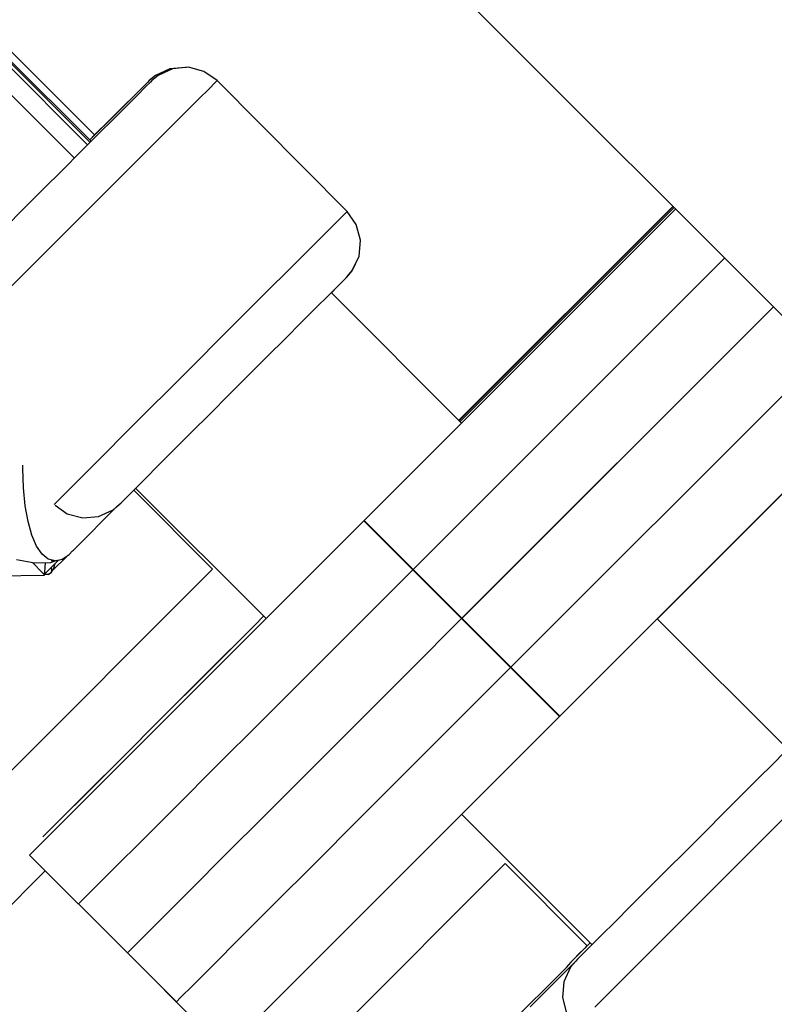
# Model space of a CAD drawing. Units: millimetres. Extents: x -42887 to 20171, y -23038 to 25901.
# Drawn here: x -17067 to -17035, y 1141 to 1184 of the extents above; entities that cross this region are included whole.
import ezdxf

# ---------------------------------------------------------------- set-up
doc = ezdxf.new("R2010")
doc.units = ezdxf.units.MM
doc.layers.add('PV-82115', color=7, linetype='Continuous')
doc.layers.add('STREFA', color=1, linetype='Continuous')
doc.styles.get("Standard").update_dxf_attribs({"font": 'arial.ttf'})
doc.dimstyles.new('Kopia Kopia ISO-25 moduły', dxfattribs={"dimtxt": 300, "dimasz": 210, "dimexe": 1.25, "dimexo": 0.625, "dimgap": 80, "dimtad": 1, "dimdec": 1, "dimlfac": 0.001, "dimtxsty": 'Standard', "dimblk": 'OBLIQUE', "dimcen": 2.5, "dimse1": 1, "dimse2": 1, "dimadec": 0, "dimazin": 0, "dimtfac": 1, "dimtdec": 1, "dimtmove": 0, "dimatfit": 3, "dimfxl": 1, "dimtfillclr": 256, "dimarcsym": 0})

# ---------------------------------------------------------------- blocks, each defined once
blk = doc.blocks.new('_OBLIQUE')
at = {"color": 0, "linetype": 'ByBlock', "lineweight": -2}
for p, q in [((-0.5, -0.5), (0.5, 0.5)), ((0, 0), (0, 0))]:
    blk.add_line(p, q, dxfattribs=at)
blk = doc.blocks.new('*D18')
at = {"layer": 'STREFA', "color": 0, "lineweight": -2}
blk.add_line((-42228.779, 21066.037), (-42228.779, -22933.253), dxfattribs=at)
at = {"layer": 'STREFA', "color": 0, "lineweight": -2, "xscale": 210, "yscale": 210, "zscale": 210}
for p, rotation in [((-42228.779, 21066.037), 90), ((-42228.779, -22933.253), 270)]:
    blk.add_blockref('_OBLIQUE', p, dxfattribs=dict(at, rotation=rotation))
at = {"layer": 'STREFA', "color": 0, "insert": (-42558.779, -933.608), "char_height": 500, "attachment_point": 5, "rotation": 90}
blk.add_mtext('44m', dxfattribs=at)
blk = doc.blocks.new('*D19')
at = {"layer": 'STREFA', "color": 0, "lineweight": -2}
blk.add_line((-40878.036, 18296.939), (-40878.036, -21014.105), dxfattribs=at)
at = {"layer": 'STREFA', "color": 0, "lineweight": -2, "xscale": 210, "yscale": 210, "zscale": 210}
for p, rotation in [((-40878.036, 18296.939), 89.99999999999999), ((-40878.036, -21014.105), 270)]:
    blk.add_blockref('_OBLIQUE', p, dxfattribs=dict(at, rotation=rotation))
at = {"layer": 'STREFA', "color": 0, "insert": (-41258.514, -1358.583), "char_height": 500, "attachment_point": 5, "rotation": 90}
blk.add_mtext('39,3m', dxfattribs=at)

msp = doc.modelspace()

# ---------------------------------------------------------------- linework, layer by layer
at = {"layer": 'PV-82115'}
for p, q in [((-17100.765, 1237.571), (-16986.913, 1123.718)), ((-17064.093, 1178.917), (-17067.69, 1182.514)), ((-17064.093, 1178.917), (-17067.69, 1182.514)), ((-17064.395, 1178.486), (-17068.063, 1182.154)), ((-17064.395, 1178.486), (-17068.063, 1182.154)), ((-17067.96, 1182.256), (-17064.292, 1178.588)), ((-17067.96, 1182.256), (-17064.292, 1178.588)), ((-17064.24, 1178.64), (-17067.908, 1182.309)), ((-17064.24, 1178.64), (-17067.908, 1182.309)), ((-17060.823, 1181.787), (-17061.453, 1181.495)), ((-17060.711, 1181.79), (-17061.341, 1181.497)), ((-17060.711, 1181.79), (-17061.341, 1181.497)), ((-17060.131, 1181.846), (-17060.823, 1181.787)), ((-17060.019, 1181.851), (-17060.711, 1181.79)), ((-17060.019, 1181.851), (-17060.711, 1181.79)), ((-17060.117, 1181.842), (-17060.131, 1181.846)), ((-17059.348, 1181.671), (-17060.019, 1181.851)), ((-17059.348, 1181.671), (-17060.019, 1181.851)), ((-17058.779, 1181.272), (-17059.348, 1181.671)), ((-17058.779, 1181.272), (-17059.348, 1181.671)), ((-17068.639, 1181.577), (-17064.971, 1177.909)), ((-17068.639, 1181.577), (-17064.971, 1177.909)), ((-17061.798, 1181.196), (-17062.015, 1180.981)), ((-17061.787, 1181.206), (-17061.993, 1181)), ((-17061.674, 1181.206), (-17061.88, 1181)), ((-17061.674, 1181.206), (-17061.88, 1181)), ((-17061.721, 1181.272), (-17061.798, 1181.196)), ((-17061.721, 1181.272), (-17061.787, 1181.206)), ((-17061.453, 1181.495), (-17061.721, 1181.272)), ((-17061.608, 1181.272), (-17061.674, 1181.206)), ((-17061.608, 1181.272), (-17061.674, 1181.206)), ((-17061.341, 1181.497), (-17061.608, 1181.272)), ((-17061.341, 1181.497), (-17061.608, 1181.272)), ((-17058.864, 1181.187), (-17059.13, 1180.922)), ((-17058.864, 1181.187), (-17059.13, 1180.922)), ((-17058.779, 1181.272), (-17058.864, 1181.187)), ((-17058.779, 1181.272), (-17058.864, 1181.187)), ((-17053.142, 1175.596), (-17058.779, 1181.272)), ((-17053.142, 1175.596), (-17058.779, 1181.272)), ((-17062.015, 1180.981), (-17062.367, 1180.632)), ((-17061.993, 1181), (-17062.335, 1180.659)), ((-17061.88, 1181), (-17062.222, 1180.659)), ((-17061.88, 1181), (-17062.222, 1180.659)), ((-17059.13, 1180.922), (-17059.569, 1180.483)), ((-17059.13, 1180.922), (-17059.569, 1180.483)), ((-17062.367, 1180.632), (-17062.843, 1180.159)), ((-17062.335, 1180.659), (-17062.802, 1180.194)), ((-17062.222, 1180.659), (-17062.687, 1180.193)), ((-17062.222, 1180.659), (-17062.687, 1180.193)), ((-17059.569, 1180.483), (-17060.168, 1179.884)), ((-17059.569, 1180.483), (-17060.168, 1179.884)), ((-17062.843, 1180.159), (-17063.43, 1179.576)), ((-17062.802, 1180.194), (-17063.38, 1179.618)), ((-17062.687, 1180.193), (-17063.265, 1179.616)), ((-17062.687, 1180.193), (-17063.265, 1179.616)), ((-17063.43, 1179.576), (-17064.11, 1178.9)), ((-17063.38, 1179.618), (-17064.054, 1178.948)), ((-17063.265, 1179.616), (-17063.937, 1178.944)), ((-17063.265, 1179.616), (-17063.937, 1178.944)), ((-17060.168, 1179.884), (-17060.91, 1179.142)), ((-17060.168, 1179.884), (-17060.91, 1179.142)), ((-17060.91, 1179.142), (-17061.774, 1178.278)), ((-17060.91, 1179.142), (-17061.774, 1178.278)), ((-17063.937, 1178.944), (-17064.684, 1178.196)), ((-17063.937, 1178.944), (-17064.684, 1178.196)), ((-17064.11, 1178.9), (-17064.305, 1178.706)), ((-17064.054, 1178.948), (-17064.301, 1178.702)), ((-17064.684, 1178.196), (-17065.485, 1177.395)), ((-17064.684, 1178.196), (-17065.485, 1177.395)), ((-17061.774, 1178.278), (-17062.734, 1177.317)), ((-17061.774, 1178.278), (-17062.734, 1177.317)), ((-17065.485, 1177.395), (-17066.317, 1176.563)), ((-17065.485, 1177.395), (-17066.317, 1176.563)), ((-17062.734, 1177.317), (-17063.765, 1176.287)), ((-17062.734, 1177.317), (-17063.765, 1176.287)), ((-17066.317, 1176.563), (-17067.156, 1175.724)), ((-17066.317, 1176.563), (-17067.156, 1175.724)), ((-17063.765, 1176.287), (-17064.834, 1175.217)), ((-17063.765, 1176.287), (-17064.834, 1175.217)), ((-17067.156, 1175.724), (-17067.978, 1174.902)), ((-17067.156, 1175.724), (-17067.978, 1174.902)), ((-17038.895, 1175.701), (-17052.415, 1162.181)), ((-17038.895, 1175.701), (-17052.415, 1162.181)), ((-17038.895, 1175.701), (-17052.415, 1162.181)), ((-17038.895, 1175.701), (-17052.415, 1162.181)), ((-17038.895, 1175.701), (-17052.404, 1162.192)), ((-17038.895, 1175.701), (-17052.404, 1162.192)), ((-17039.014, 1175.819), (-17048.291, 1166.54)), ((-17039.014, 1175.819), (-17048.291, 1166.54)), ((-17039.014, 1175.819), (-17048.291, 1166.54)), ((-17039, 1175.806), (-17048.277, 1166.526)), ((-17039, 1175.806), (-17048.277, 1166.526)), ((-17039, 1175.806), (-17048.277, 1166.526)), ((-17038.96, 1175.766), (-17048.237, 1166.486)), ((-17038.96, 1175.766), (-17048.237, 1166.486)), ((-17038.96, 1175.766), (-17048.237, 1166.486)), ((-17064.834, 1175.217), (-17065.913, 1174.139)), ((-17064.834, 1175.217), (-17065.913, 1174.139)), ((-17053.318, 1175.42), (-17053.671, 1175.067)), ((-17053.318, 1175.42), (-17053.671, 1175.067)), ((-17053.142, 1175.596), (-17053.318, 1175.42)), ((-17053.142, 1175.596), (-17053.318, 1175.42)), ((-17052.743, 1175.027), (-17053.142, 1175.596)), ((-17052.743, 1175.027), (-17053.142, 1175.596)), ((-17053.671, 1175.067), (-17054.192, 1174.546)), ((-17053.671, 1175.067), (-17054.192, 1174.546)), ((-17052.563, 1174.357), (-17052.743, 1175.027)), ((-17052.563, 1174.357), (-17052.743, 1175.027)), ((-17054.192, 1174.546), (-17054.865, 1173.873)), ((-17054.192, 1174.546), (-17054.865, 1173.873)), ((-17052.623, 1173.653), (-17052.564, 1174.344)), ((-17052.623, 1173.653), (-17052.564, 1174.344)), ((-17052.622, 1173.666), (-17052.563, 1174.357)), ((-17052.622, 1173.666), (-17052.563, 1174.357)), ((-17052.564, 1174.344), (-17052.564, 1174.345)), ((-17052.564, 1174.344), (-17052.564, 1174.345)), ((-17065.913, 1174.139), (-17066.97, 1173.082)), ((-17065.913, 1174.139), (-17066.97, 1173.082)), ((-17054.865, 1173.873), (-17055.671, 1173.067)), ((-17054.865, 1173.873), (-17055.671, 1173.067)), ((-17052.916, 1173.025), (-17052.623, 1173.653)), ((-17052.916, 1173.025), (-17052.623, 1173.653)), ((-17052.914, 1173.038), (-17052.622, 1173.666)), ((-17052.914, 1173.038), (-17052.622, 1173.666)), ((-17036.774, 1173.579), (-17050.294, 1160.059)), ((-17036.774, 1173.579), (-17050.294, 1160.059)), ((-17036.774, 1173.579), (-17050.294, 1160.059)), ((-17036.774, 1173.579), (-17050.294, 1160.059)), ((-17036.774, 1173.579), (-17050.282, 1160.071)), ((-17036.774, 1173.579), (-17050.282, 1160.071)), ((-17066.97, 1173.082), (-17067.974, 1172.078)), ((-17066.97, 1173.082), (-17067.974, 1172.078)), ((-17055.671, 1173.067), (-17056.587, 1172.151)), ((-17055.671, 1173.067), (-17056.587, 1172.151)), ((-17053.549, 1172.36), (-17053.275, 1172.635)), ((-17053.549, 1172.36), (-17053.275, 1172.635)), ((-17053.301, 1172.597), (-17053.149, 1172.749)), ((-17053.301, 1172.597), (-17053.149, 1172.749)), ((-17053.275, 1172.635), (-17053.138, 1172.772)), ((-17053.275, 1172.635), (-17053.138, 1172.772)), ((-17053.149, 1172.749), (-17053.139, 1172.759)), ((-17053.149, 1172.749), (-17053.139, 1172.759)), ((-17053.139, 1172.759), (-17052.916, 1173.025)), ((-17053.139, 1172.759), (-17052.916, 1173.025)), ((-17053.138, 1172.772), (-17052.914, 1173.038)), ((-17053.138, 1172.772), (-17052.914, 1173.038)), ((-17053.954, 1171.955), (-17053.549, 1172.36)), ((-17053.954, 1171.955), (-17053.549, 1172.36)), ((-17053.824, 1172.073), (-17053.59, 1172.308)), ((-17053.824, 1172.073), (-17053.59, 1172.308)), ((-17053.59, 1172.308), (-17053.301, 1172.597)), ((-17053.59, 1172.308), (-17053.301, 1172.597)), ((-17056.587, 1172.151), (-17057.586, 1171.152)), ((-17056.587, 1172.151), (-17057.586, 1171.152)), ((-17054.478, 1171.432), (-17053.954, 1171.955)), ((-17054.478, 1171.432), (-17053.954, 1171.955)), ((-17048.173, 1166.422), (-17053.83, 1172.079)), ((-17048.173, 1166.422), (-17053.83, 1172.079)), ((-17055.105, 1170.805), (-17054.478, 1171.432)), ((-17055.105, 1170.805), (-17054.478, 1171.432)), ((-17048.173, 1157.938), (-17034.653, 1171.458)), ((-17034.653, 1171.458), (-17048.173, 1157.938)), ((-17048.173, 1157.938), (-17034.653, 1171.458)), ((-17034.653, 1171.458), (-17048.173, 1157.938)), ((-17034.653, 1171.458), (-17048.173, 1157.938)), ((-17048.173, 1157.938), (-17034.653, 1171.458)), ((-17034.653, 1171.458), (-17048.173, 1157.938)), ((-17048.173, 1157.938), (-17034.653, 1171.458)), ((-17048.161, 1157.949), (-17034.653, 1171.458)), ((-17034.653, 1171.458), (-17048.161, 1157.949)), ((-17034.653, 1171.458), (-17048.161, 1157.949)), ((-17048.161, 1157.949), (-17034.653, 1171.458)), ((-17057.586, 1171.152), (-17058.64, 1170.098)), ((-17057.586, 1171.152), (-17058.64, 1170.098)), ((-17055.817, 1170.093), (-17055.105, 1170.805)), ((-17055.817, 1170.093), (-17055.105, 1170.805)), ((-17058.64, 1170.098), (-17059.718, 1169.02)), ((-17058.64, 1170.098), (-17059.718, 1169.02)), ((-17056.594, 1169.316), (-17055.817, 1170.093)), ((-17056.594, 1169.316), (-17055.817, 1170.093)), ((-17057.414, 1168.496), (-17056.594, 1169.316)), ((-17057.414, 1168.496), (-17056.594, 1169.316)), ((-17046.051, 1155.817), (-17032.531, 1169.337)), ((-17046.051, 1155.817), (-17032.531, 1169.337)), ((-17046.051, 1155.817), (-17032.531, 1169.337)), ((-17046.051, 1155.817), (-17032.531, 1169.337)), ((-17046.04, 1155.828), (-17032.531, 1169.337)), ((-17046.04, 1155.828), (-17032.531, 1169.337)), ((-17059.718, 1169.02), (-17060.789, 1167.949)), ((-17059.718, 1169.02), (-17060.789, 1167.949)), ((-17058.252, 1167.658), (-17057.414, 1168.496)), ((-17058.252, 1167.658), (-17057.414, 1168.496)), ((-17060.789, 1167.949), (-17061.823, 1166.915)), ((-17060.789, 1167.949), (-17061.823, 1166.915)), ((-17059.085, 1166.824), (-17058.252, 1167.658)), ((-17059.085, 1166.824), (-17058.252, 1167.658)), ((-17043.93, 1153.695), (-17030.41, 1167.215)), ((-17043.93, 1153.695), (-17030.41, 1167.215)), ((-17043.93, 1153.695), (-17030.41, 1167.215)), ((-17043.93, 1153.695), (-17030.41, 1167.215)), ((-17043.918, 1153.707), (-17030.41, 1167.215)), ((-17043.918, 1153.707), (-17030.41, 1167.215)), ((-17039.682, 1157.931), (-17030.404, 1167.209)), ((-17039.682, 1157.931), (-17030.404, 1167.209)), ((-17061.823, 1166.915), (-17062.79, 1165.948)), ((-17061.823, 1166.915), (-17062.79, 1165.948)), ((-17059.89, 1166.02), (-17059.085, 1166.824)), ((-17059.89, 1166.02), (-17059.085, 1166.824)), ((-17062.79, 1165.948), (-17063.662, 1165.076)), ((-17062.79, 1165.948), (-17063.662, 1165.076)), ((-17060.642, 1165.268), (-17059.89, 1166.02)), ((-17060.642, 1165.268), (-17059.89, 1166.02)), ((-17063.662, 1165.076), (-17064.413, 1164.325)), ((-17063.662, 1165.076), (-17064.413, 1164.325)), ((-17061.32, 1164.59), (-17060.642, 1165.268)), ((-17061.32, 1164.59), (-17060.642, 1165.268)), ((-17067.206, 1164.457), (-17067.203, 1164.59)), ((-17067.206, 1164.457), (-17067.203, 1164.59)), ((-17061.904, 1164.005), (-17061.32, 1164.59)), ((-17061.904, 1164.005), (-17061.32, 1164.59)), ((-17067.178, 1163.614), (-17067.206, 1164.457)), ((-17067.178, 1163.614), (-17067.206, 1164.457)), ((-17064.413, 1164.325), (-17065.023, 1163.715)), ((-17064.413, 1164.325), (-17065.023, 1163.715)), ((-17065.023, 1163.715), (-17065.474, 1163.264)), ((-17065.023, 1163.715), (-17065.474, 1163.264)), ((-17062.378, 1163.531), (-17061.904, 1164.005)), ((-17062.378, 1163.531), (-17061.904, 1164.005)), ((-17067.102, 1162.837), (-17067.178, 1163.614)), ((-17067.102, 1162.837), (-17067.178, 1163.614)), ((-17065.474, 1163.264), (-17065.752, 1162.986)), ((-17065.474, 1163.264), (-17065.752, 1162.986)), ((-17062.825, 1163.072), (-17062.61, 1163.288)), ((-17062.825, 1163.072), (-17062.61, 1163.288)), ((-17062.729, 1163.181), (-17062.378, 1163.531)), ((-17062.729, 1163.181), (-17062.378, 1163.531)), ((-17062.61, 1163.288), (-17062.389, 1163.508)), ((-17062.61, 1163.288), (-17062.389, 1163.508)), ((-17062.395, 1163.514), (-17058.978, 1160.078)), ((-17062.314, 1163.596), (-17056.657, 1157.939)), ((-17062.314, 1163.596), (-17056.657, 1157.939)), ((-17066.98, 1162.145), (-17067.102, 1162.837)), ((-17066.98, 1162.145), (-17067.102, 1162.837)), ((-17065.752, 1162.986), (-17065.846, 1162.892)), ((-17065.752, 1162.986), (-17065.846, 1162.892)), ((-17065.803, 1162.855), (-17065.281, 1162.49)), ((-17065.803, 1162.855), (-17065.281, 1162.49)), ((-17065.008, 1160.911), (-17063.081, 1162.838)), ((-17065.008, 1160.911), (-17063.081, 1162.838)), ((-17063.289, 1162.664), (-17063.022, 1162.888)), ((-17063.289, 1162.664), (-17063.022, 1162.888)), ((-17063.159, 1162.76), (-17063.025, 1162.873)), ((-17063.159, 1162.76), (-17063.025, 1162.873)), ((-17063.025, 1162.873), (-17062.964, 1162.934)), ((-17063.025, 1162.873), (-17062.964, 1162.934)), ((-17063.022, 1162.888), (-17062.945, 1162.964)), ((-17063.022, 1162.888), (-17062.945, 1162.964)), ((-17062.964, 1162.934), (-17062.825, 1163.072)), ((-17062.964, 1162.934), (-17062.825, 1163.072)), ((-17062.945, 1162.964), (-17062.729, 1163.181)), ((-17062.945, 1162.964), (-17062.729, 1163.181)), ((-17065.281, 1162.49), (-17064.61, 1162.31)), ((-17065.281, 1162.49), (-17064.61, 1162.31)), ((-17063.918, 1162.37), (-17063.289, 1162.664)), ((-17063.918, 1162.37), (-17063.289, 1162.664)), ((-17066.814, 1161.554), (-17066.98, 1162.145)), ((-17066.814, 1161.554), (-17066.98, 1162.145)), ((-17064.61, 1162.31), (-17063.918, 1162.37)), ((-17064.61, 1162.31), (-17063.918, 1162.37)), ((-17052.415, 1162.181), (-17054.683, 1159.913)), ((-17052.415, 1162.181), (-17054.683, 1159.913)), ((-17052.415, 1162.181), (-17054.683, 1159.913)), ((-17052.415, 1162.181), (-17054.683, 1159.913)), ((-17052.415, 1162.181), (-17048.173, 1157.938)), ((-17052.415, 1162.181), (-17048.173, 1157.938)), ((-17052.415, 1162.181), (-17048.173, 1157.938)), ((-17052.415, 1162.181), (-17048.173, 1157.938)), ((-17052.404, 1162.192), (-17048.161, 1157.949)), ((-17052.404, 1162.192), (-17048.161, 1157.949)), ((-17066.609, 1161.08), (-17066.814, 1161.554)), ((-17066.609, 1161.08), (-17066.814, 1161.554)), ((-17066.369, 1160.732), (-17066.609, 1161.08)), ((-17066.369, 1160.732), (-17066.609, 1161.08)), ((-17066.101, 1160.519), (-17066.369, 1160.732)), ((-17066.101, 1160.519), (-17066.369, 1160.732)), ((-17065.956, 1159.978), (-17065.246, 1160.688)), ((-17065.956, 1159.978), (-17065.246, 1160.688)), ((-17065.503, 1160.516), (-17065.189, 1160.726)), ((-17065.503, 1160.516), (-17065.189, 1160.726)), ((-17065.189, 1160.726), (-17065.049, 1160.88)), ((-17065.189, 1160.726), (-17065.049, 1160.88)), ((-17065.055, 1160.873), (-17065.008, 1160.911)), ((-17065.055, 1160.873), (-17065.008, 1160.911)), ((-17067.477, 1160.505), (-17066.692, 1160.354)), ((-17067.477, 1160.505), (-17066.692, 1160.354)), ((-17066.788, 1160.372), (-17066.7, 1160.283)), ((-17066.7, 1160.283), (-17066.423, 1159.995)), ((-17066.692, 1160.354), (-17066.003, 1160.373)), ((-17066.692, 1160.354), (-17066.003, 1160.373)), ((-17066.285, 1159.847), (-17065.643, 1160.484)), ((-17066.256, 1159.963), (-17066.227, 1160.358)), ((-17066.227, 1160.358), (-17066.227, 1160.367)), ((-17065.81, 1160.447), (-17066.101, 1160.519)), ((-17065.81, 1160.447), (-17066.101, 1160.519)), ((-17066.003, 1160.373), (-17065.716, 1160.468)), ((-17066.003, 1160.373), (-17065.716, 1160.468)), ((-17065.978, 1160.464), (-17065.81, 1160.447)), ((-17065.978, 1160.464), (-17065.81, 1160.447)), ((-17065.863, 1160.145), (-17065.806, 1160.323)), ((-17065.863, 1160.145), (-17065.806, 1160.323)), ((-17065.81, 1160.447), (-17065.503, 1160.516)), ((-17065.81, 1160.447), (-17065.503, 1160.516)), ((-17065.438, 1160.56), (-17065.435, 1160.561)), ((-17065.438, 1160.56), (-17065.435, 1160.561)), ((-17065.435, 1160.561), (-17065.429, 1160.566)), ((-17065.435, 1160.561), (-17065.429, 1160.566)), ((-17058.978, 1160.078), (-17082.607, 1136.432)), ((-17069.408, 1159.775), (-17066.269, 1159.826)), ((-17066.423, 1159.995), (-17066.285, 1159.847)), ((-17066.287, 1159.845), (-17066.285, 1159.847)), ((-17066.269, 1159.826), (-17066.265, 1159.866)), ((-17066.262, 1159.899), (-17066.256, 1159.963)), ((-17066.261, 1159.87), (-17066.079, 1159.855)), ((-17066.261, 1159.87), (-17066.079, 1159.855)), ((-17066.252, 1159.879), (-17066.107, 1159.864)), ((-17066.252, 1159.879), (-17066.107, 1159.864)), ((-17066.079, 1159.855), (-17066.029, 1159.905)), ((-17066.079, 1159.855), (-17066.029, 1159.905)), ((-17066.073, 1159.861), (-17066.072, 1159.861)), ((-17066.073, 1159.861), (-17066.072, 1159.861)), ((-17066.073, 1159.861), (-17066.072, 1159.861)), ((-17066.073, 1159.861), (-17066.072, 1159.861)), ((-17066.072, 1159.861), (-17065.971, 1159.932)), ((-17066.072, 1159.861), (-17065.971, 1159.932)), ((-17065.979, 1159.955), (-17065.956, 1159.978)), ((-17065.979, 1159.955), (-17065.956, 1159.978)), ((-17065.972, 1160.158), (-17065.956, 1159.978)), ((-17065.972, 1160.158), (-17065.956, 1159.978)), ((-17065.971, 1159.932), (-17065.939, 1159.995)), ((-17065.971, 1159.932), (-17065.939, 1159.995)), ((-17065.934, 1160.005), (-17065.863, 1160.145)), ((-17065.934, 1160.005), (-17065.863, 1160.145)), ((-17054.683, 1159.913), (-17056.895, 1157.701)), ((-17054.683, 1159.913), (-17056.895, 1157.701)), ((-17054.683, 1159.913), (-17056.895, 1157.701)), ((-17054.683, 1159.913), (-17056.895, 1157.701)), ((-17050.294, 1160.059), (-17052.561, 1157.792)), ((-17050.294, 1160.059), (-17052.561, 1157.792)), ((-17050.294, 1160.059), (-17052.561, 1157.792)), ((-17050.294, 1160.059), (-17052.561, 1157.792)), ((-17050.294, 1160.059), (-17046.051, 1155.817)), ((-17050.294, 1160.059), (-17046.051, 1155.817)), ((-17050.294, 1160.059), (-17046.051, 1155.817)), ((-17050.294, 1160.059), (-17046.051, 1155.817)), ((-17050.282, 1160.071), (-17046.04, 1155.828)), ((-17050.282, 1160.071), (-17046.04, 1155.828)), ((-17056.895, 1157.701), (-17058.996, 1155.6)), ((-17056.895, 1157.701), (-17058.996, 1155.6)), ((-17056.895, 1157.701), (-17058.996, 1155.6)), ((-17056.895, 1157.701), (-17058.996, 1155.6)), ((-17056.76, 1158.042), (-17057.141, 1157.661)), ((-17056.76, 1158.042), (-17057.141, 1157.661)), ((-17056.76, 1158.042), (-17057.13, 1157.673)), ((-17052.561, 1157.792), (-17054.773, 1155.58)), ((-17052.561, 1157.792), (-17054.773, 1155.58)), ((-17052.561, 1157.792), (-17054.773, 1155.58)), ((-17052.561, 1157.792), (-17054.773, 1155.58)), ((-17050.44, 1155.67), (-17048.173, 1157.938)), ((-17048.173, 1157.938), (-17050.44, 1155.67)), ((-17050.44, 1155.67), (-17048.173, 1157.938)), ((-17048.173, 1157.938), (-17050.44, 1155.67)), ((-17048.173, 1157.938), (-17050.44, 1155.67)), ((-17050.44, 1155.67), (-17048.173, 1157.938)), ((-17048.173, 1157.938), (-17050.44, 1155.67)), ((-17050.44, 1155.67), (-17048.173, 1157.938)), ((-17048.173, 1157.938), (-17043.93, 1153.695)), ((-17048.173, 1157.938), (-17043.93, 1153.695)), ((-17048.173, 1157.938), (-17043.93, 1153.695)), ((-17048.173, 1157.938), (-17043.93, 1153.695)), ((-17048.161, 1157.949), (-17043.918, 1153.707)), ((-17048.161, 1157.949), (-17043.918, 1153.707)), ((-17034.031, 1152.28), (-17039.688, 1157.937)), ((-17034.031, 1152.28), (-17039.688, 1157.937)), ((-17057.141, 1157.661), (-17059.244, 1155.559)), ((-17057.141, 1157.661), (-17059.244, 1155.559)), ((-17057.13, 1157.673), (-17059.232, 1155.571)), ((-17059.244, 1155.559), (-17061.184, 1153.62)), ((-17059.244, 1155.559), (-17061.184, 1153.62)), ((-17059.232, 1155.571), (-17061.172, 1153.631)), ((-17058.996, 1155.6), (-17060.936, 1153.66)), ((-17058.996, 1155.6), (-17060.936, 1153.66)), ((-17058.996, 1155.6), (-17060.936, 1153.66)), ((-17058.996, 1155.6), (-17060.936, 1153.66)), ((-17054.773, 1155.58), (-17056.875, 1153.478)), ((-17054.773, 1155.58), (-17056.875, 1153.478)), ((-17054.773, 1155.58), (-17056.875, 1153.478)), ((-17054.773, 1155.58), (-17056.875, 1153.478)), ((-17052.652, 1153.459), (-17050.44, 1155.67)), ((-17050.44, 1155.67), (-17052.652, 1153.459)), ((-17052.652, 1153.459), (-17050.44, 1155.67)), ((-17050.44, 1155.67), (-17052.652, 1153.459)), ((-17050.44, 1155.67), (-17052.652, 1153.459)), ((-17052.652, 1153.459), (-17050.44, 1155.67)), ((-17050.44, 1155.67), (-17052.652, 1153.459)), ((-17052.652, 1153.459), (-17050.44, 1155.67)), ((-17048.319, 1153.549), (-17046.051, 1155.817)), ((-17048.319, 1153.549), (-17046.051, 1155.817)), ((-17048.319, 1153.549), (-17046.051, 1155.817)), ((-17048.319, 1153.549), (-17046.051, 1155.817)), ((-17061.184, 1153.62), (-17062.915, 1151.89)), ((-17061.184, 1153.62), (-17062.915, 1151.89)), ((-17061.172, 1153.631), (-17062.903, 1151.901)), ((-17060.936, 1153.66), (-17062.665, 1151.931)), ((-17060.936, 1153.66), (-17062.665, 1151.931)), ((-17060.936, 1153.66), (-17062.665, 1151.931)), ((-17060.936, 1153.66), (-17062.665, 1151.931)), ((-17056.875, 1153.478), (-17058.814, 1151.539)), ((-17056.875, 1153.478), (-17058.814, 1151.539)), ((-17056.875, 1153.478), (-17058.814, 1151.539)), ((-17056.875, 1153.478), (-17058.814, 1151.539)), ((-17054.753, 1151.357), (-17052.652, 1153.459)), ((-17052.652, 1153.459), (-17054.753, 1151.357)), ((-17054.753, 1151.357), (-17052.652, 1153.459)), ((-17052.652, 1153.459), (-17054.753, 1151.357)), ((-17052.652, 1153.459), (-17054.753, 1151.357)), ((-17054.753, 1151.357), (-17052.652, 1153.459)), ((-17052.652, 1153.459), (-17054.753, 1151.357)), ((-17054.753, 1151.357), (-17052.652, 1153.459)), ((-17050.531, 1151.337), (-17048.319, 1153.549)), ((-17050.531, 1151.337), (-17048.319, 1153.549)), ((-17050.531, 1151.337), (-17048.319, 1153.549)), ((-17050.531, 1151.337), (-17048.319, 1153.549)), ((-17046.198, 1151.428), (-17043.93, 1153.695)), ((-17046.198, 1151.428), (-17043.93, 1153.695)), ((-17046.198, 1151.428), (-17043.93, 1153.695)), ((-17046.198, 1151.428), (-17043.93, 1153.695)), ((-17034.155, 1152.156), (-17034.679, 1151.633)), ((-17034.155, 1152.156), (-17034.679, 1151.633)), ((-17062.915, 1151.89), (-17064.393, 1150.413)), ((-17062.915, 1151.89), (-17064.393, 1150.413)), ((-17062.903, 1151.901), (-17064.382, 1150.424)), ((-17062.665, 1151.931), (-17064.142, 1150.453)), ((-17062.665, 1151.931), (-17064.142, 1150.453)), ((-17062.665, 1151.931), (-17064.142, 1150.453)), ((-17062.665, 1151.931), (-17064.142, 1150.453)), ((-17058.814, 1151.539), (-17060.544, 1149.809)), ((-17058.814, 1151.539), (-17060.544, 1149.809)), ((-17058.814, 1151.539), (-17060.544, 1149.809)), ((-17058.814, 1151.539), (-17060.544, 1149.809)), ((-17056.693, 1149.418), (-17054.753, 1151.357)), ((-17054.753, 1151.357), (-17056.693, 1149.418)), ((-17056.693, 1149.418), (-17054.753, 1151.357)), ((-17054.753, 1151.357), (-17056.693, 1149.418)), ((-17054.753, 1151.357), (-17056.693, 1149.418)), ((-17056.693, 1149.418), (-17054.753, 1151.357)), ((-17054.753, 1151.357), (-17056.693, 1149.418)), ((-17056.693, 1149.418), (-17054.753, 1151.357)), ((-17052.632, 1149.236), (-17050.531, 1151.337)), ((-17052.632, 1149.236), (-17050.531, 1151.337)), ((-17052.632, 1149.236), (-17050.531, 1151.337)), ((-17052.632, 1149.236), (-17050.531, 1151.337)), ((-17048.409, 1149.216), (-17046.198, 1151.428)), ((-17048.409, 1149.216), (-17046.198, 1151.428)), ((-17048.409, 1149.216), (-17046.198, 1151.428)), ((-17048.409, 1149.216), (-17046.198, 1151.428)), ((-17034.679, 1151.633), (-17035.306, 1151.006)), ((-17034.679, 1151.633), (-17035.306, 1151.006)), ((-17035.306, 1151.006), (-17036.018, 1150.294)), ((-17035.306, 1151.006), (-17036.018, 1150.294)), ((-17064.382, 1150.424), (-17065.572, 1149.235)), ((-17064.142, 1150.453), (-17065.331, 1149.265)), ((-17064.142, 1150.453), (-17065.331, 1149.265)), ((-17064.142, 1150.453), (-17065.331, 1149.265)), ((-17064.142, 1150.453), (-17065.331, 1149.265)), ((-17064.393, 1150.413), (-17065.584, 1149.224)), ((-17064.393, 1150.413), (-17065.584, 1149.224)), ((-17036.018, 1150.294), (-17036.795, 1149.517)), ((-17036.018, 1150.294), (-17036.795, 1149.517)), ((-17060.544, 1149.809), (-17062.021, 1148.332)), ((-17060.544, 1149.809), (-17062.021, 1148.332)), ((-17060.544, 1149.809), (-17062.021, 1148.332)), ((-17060.544, 1149.809), (-17062.021, 1148.332)), ((-17065.584, 1149.224), (-17066.334, 1148.475)), ((-17065.584, 1149.224), (-17066.334, 1148.475)), ((-17065.572, 1149.235), (-17066.323, 1148.486)), ((-17065.331, 1149.265), (-17066.201, 1148.394)), ((-17065.331, 1149.265), (-17066.201, 1148.394)), ((-17065.331, 1149.265), (-17066.201, 1148.394)), ((-17065.331, 1149.265), (-17066.201, 1148.394)), ((-17058.423, 1147.688), (-17056.693, 1149.418)), ((-17056.693, 1149.418), (-17058.423, 1147.688)), ((-17058.423, 1147.688), (-17056.693, 1149.418)), ((-17056.693, 1149.418), (-17058.423, 1147.688)), ((-17056.693, 1149.418), (-17058.423, 1147.688)), ((-17058.423, 1147.688), (-17056.693, 1149.418)), ((-17056.693, 1149.418), (-17058.423, 1147.688)), ((-17058.423, 1147.688), (-17056.693, 1149.418)), ((-17054.572, 1147.296), (-17052.632, 1149.236)), ((-17054.572, 1147.296), (-17052.632, 1149.236)), ((-17054.572, 1147.296), (-17052.632, 1149.236)), ((-17054.572, 1147.296), (-17052.632, 1149.236)), ((-17050.511, 1147.115), (-17048.409, 1149.216)), ((-17050.511, 1147.115), (-17048.409, 1149.216)), ((-17050.511, 1147.115), (-17048.409, 1149.216)), ((-17050.511, 1147.115), (-17048.409, 1149.216)), ((-17048.172, 1149.454), (-17042.515, 1143.797)), ((-17048.172, 1149.454), (-17042.515, 1143.797)), ((-17036.795, 1149.517), (-17037.615, 1148.697)), ((-17036.795, 1149.517), (-17037.615, 1148.697)), ((-17034.958, 1148.525), (-17033.959, 1149.524)), ((-17034.958, 1148.525), (-17033.959, 1149.524)), ((-17066.201, 1148.394), (-17066.732, 1147.863)), ((-17066.201, 1148.394), (-17066.732, 1147.863)), ((-17066.201, 1148.394), (-17066.732, 1147.863)), ((-17066.201, 1148.394), (-17066.732, 1147.863)), ((-17062.021, 1148.332), (-17063.21, 1147.144)), ((-17062.021, 1148.332), (-17063.21, 1147.144)), ((-17062.021, 1148.332), (-17063.21, 1147.144)), ((-17062.021, 1148.332), (-17063.21, 1147.144)), ((-17037.615, 1148.697), (-17038.453, 1147.859)), ((-17037.615, 1148.697), (-17038.453, 1147.859)), ((-17036.012, 1147.471), (-17034.958, 1148.525)), ((-17036.012, 1147.471), (-17034.958, 1148.525)), ((-17066.732, 1147.863), (-17066.911, 1147.685)), ((-17066.732, 1147.863), (-17066.911, 1147.685)), ((-17066.732, 1147.863), (-17066.911, 1147.685)), ((-17066.732, 1147.863), (-17066.911, 1147.685)), ((-17038.453, 1147.859), (-17039.286, 1147.025)), ((-17038.453, 1147.859), (-17039.286, 1147.025)), ((-17066.911, 1147.685), (-17062.668, 1143.442)), ((-17066.911, 1147.685), (-17062.668, 1143.442)), ((-17066.911, 1147.685), (-17062.668, 1143.442)), ((-17066.911, 1147.685), (-17062.668, 1143.442)), ((-17059.9, 1146.211), (-17058.423, 1147.688)), ((-17058.423, 1147.688), (-17059.9, 1146.211)), ((-17059.9, 1146.211), (-17058.423, 1147.688)), ((-17058.423, 1147.688), (-17059.9, 1146.211)), ((-17058.423, 1147.688), (-17059.9, 1146.211)), ((-17059.9, 1146.211), (-17058.423, 1147.688)), ((-17058.423, 1147.688), (-17059.9, 1146.211)), ((-17059.9, 1146.211), (-17058.423, 1147.688)), ((-17037.09, 1146.393), (-17036.012, 1147.471)), ((-17037.09, 1146.393), (-17036.012, 1147.471)), ((-17066.231, 1147.005), (-17080.586, 1132.649)), ((-17069.942, 1123.641), (-17046.286, 1147.315)), ((-17063.21, 1147.144), (-17064.08, 1146.273)), ((-17063.21, 1147.144), (-17064.08, 1146.273)), ((-17063.21, 1147.144), (-17064.08, 1146.273)), ((-17063.21, 1147.144), (-17064.08, 1146.273)), ((-17056.301, 1145.567), (-17054.572, 1147.296)), ((-17056.301, 1145.567), (-17054.572, 1147.296)), ((-17056.301, 1145.567), (-17054.572, 1147.296)), ((-17056.301, 1145.567), (-17054.572, 1147.296)), ((-17052.45, 1145.175), (-17050.511, 1147.115)), ((-17052.45, 1145.175), (-17050.511, 1147.115)), ((-17052.45, 1145.175), (-17050.511, 1147.115)), ((-17052.45, 1145.175), (-17050.511, 1147.115)), ((-17046.286, 1147.314), (-17042.735, 1143.742)), ((-17039.286, 1147.025), (-17040.091, 1146.221)), ((-17039.286, 1147.025), (-17040.091, 1146.221)), ((-17064.08, 1146.273), (-17064.611, 1145.742)), ((-17064.08, 1146.273), (-17064.611, 1145.742)), ((-17064.08, 1146.273), (-17064.611, 1145.742)), ((-17064.08, 1146.273), (-17064.611, 1145.742)), ((-17061.088, 1145.022), (-17059.9, 1146.211)), ((-17059.9, 1146.211), (-17061.088, 1145.022)), ((-17061.088, 1145.022), (-17059.9, 1146.211)), ((-17059.9, 1146.211), (-17061.088, 1145.022)), ((-17059.9, 1146.211), (-17061.088, 1145.022)), ((-17061.088, 1145.022), (-17059.9, 1146.211)), ((-17059.9, 1146.211), (-17061.088, 1145.022)), ((-17061.088, 1145.022), (-17059.9, 1146.211)), ((-17040.091, 1146.221), (-17040.843, 1145.469)), ((-17040.091, 1146.221), (-17040.843, 1145.469)), ((-17038.162, 1145.321), (-17037.09, 1146.393)), ((-17038.162, 1145.321), (-17037.09, 1146.393)), ((-17064.611, 1145.742), (-17064.79, 1145.564)), ((-17064.611, 1145.742), (-17064.79, 1145.564)), ((-17064.611, 1145.742), (-17064.79, 1145.564)), ((-17064.611, 1145.742), (-17064.79, 1145.564)), ((-17064.79, 1145.564), (-17060.547, 1141.321)), ((-17064.79, 1145.564), (-17060.547, 1141.321)), ((-17064.79, 1145.564), (-17060.547, 1141.321)), ((-17064.79, 1145.564), (-17060.547, 1141.321)), ((-17057.778, 1144.089), (-17056.301, 1145.567)), ((-17057.778, 1144.089), (-17056.301, 1145.567)), ((-17057.778, 1144.089), (-17056.301, 1145.567)), ((-17057.778, 1144.089), (-17056.301, 1145.567)), ((-17040.843, 1145.469), (-17041.521, 1144.791)), ((-17040.843, 1145.469), (-17041.521, 1144.791)), ((-17039.196, 1144.287), (-17038.162, 1145.321)), ((-17039.196, 1144.287), (-17038.162, 1145.321)), ((-17061.959, 1144.152), (-17061.088, 1145.022)), ((-17061.088, 1145.022), (-17061.959, 1144.152)), ((-17061.959, 1144.152), (-17061.088, 1145.022)), ((-17061.088, 1145.022), (-17061.959, 1144.152)), ((-17061.088, 1145.022), (-17061.959, 1144.152)), ((-17061.959, 1144.152), (-17061.088, 1145.022)), ((-17061.088, 1145.022), (-17061.959, 1144.152)), ((-17061.959, 1144.152), (-17061.088, 1145.022)), ((-17054.18, 1143.445), (-17052.45, 1145.175)), ((-17054.18, 1143.445), (-17052.45, 1145.175)), ((-17054.18, 1143.445), (-17052.45, 1145.175)), ((-17054.18, 1143.445), (-17052.45, 1145.175)), ((-17041.521, 1144.791), (-17042.105, 1144.206)), ((-17041.521, 1144.791), (-17042.105, 1144.206)), ((-17062.49, 1143.621), (-17061.959, 1144.152)), ((-17061.959, 1144.152), (-17062.49, 1143.621)), ((-17062.49, 1143.621), (-17061.959, 1144.152)), ((-17061.959, 1144.152), (-17062.49, 1143.621)), ((-17061.959, 1144.152), (-17062.49, 1143.621)), ((-17062.49, 1143.621), (-17061.959, 1144.152)), ((-17061.959, 1144.152), (-17062.49, 1143.621)), ((-17062.49, 1143.621), (-17061.959, 1144.152)), ((-17058.967, 1142.901), (-17057.778, 1144.089)), ((-17058.967, 1142.901), (-17057.778, 1144.089)), ((-17058.967, 1142.901), (-17057.778, 1144.089)), ((-17058.967, 1142.901), (-17057.778, 1144.089)), ((-17042.105, 1144.206), (-17042.579, 1143.732)), ((-17042.105, 1144.206), (-17042.579, 1143.732)), ((-17040.163, 1143.321), (-17039.196, 1144.287)), ((-17040.163, 1143.321), (-17039.196, 1144.287)), ((-17062.668, 1143.442), (-17062.49, 1143.621)), ((-17062.49, 1143.621), (-17062.668, 1143.442)), ((-17062.668, 1143.442), (-17062.49, 1143.621)), ((-17062.49, 1143.621), (-17062.668, 1143.442)), ((-17062.49, 1143.621), (-17062.668, 1143.442)), ((-17062.668, 1143.442), (-17062.49, 1143.621)), ((-17062.49, 1143.621), (-17062.668, 1143.442)), ((-17062.668, 1143.442), (-17062.49, 1143.621)), ((-17042.797, 1143.677), (-17043.149, 1143.328)), ((-17042.829, 1143.65), (-17043.098, 1143.382)), ((-17042.579, 1143.732), (-17042.93, 1143.382)), ((-17042.579, 1143.732), (-17042.93, 1143.382)), ((-17042.736, 1143.743), (-17042.829, 1143.65)), ((-17042.596, 1143.878), (-17042.797, 1143.677)), ((-17062.668, 1143.442), (-17058.426, 1139.2)), ((-17062.668, 1143.442), (-17058.426, 1139.2)), ((-17062.668, 1143.442), (-17058.426, 1139.2)), ((-17062.668, 1143.442), (-17058.426, 1139.2)), ((-17055.657, 1141.968), (-17054.18, 1143.445)), ((-17055.657, 1141.968), (-17054.18, 1143.445)), ((-17055.657, 1141.968), (-17054.18, 1143.445)), ((-17055.657, 1141.968), (-17054.18, 1143.445)), ((-17043.292, 1143.189), (-17043.408, 1143.073)), ((-17043.149, 1143.328), (-17043.367, 1143.113)), ((-17043.098, 1143.382), (-17043.292, 1143.189)), ((-17043.146, 1143.165), (-17043.223, 1143.089)), ((-17043.146, 1143.165), (-17043.223, 1143.089)), ((-17042.93, 1143.382), (-17043.146, 1143.165)), ((-17042.93, 1143.382), (-17043.146, 1143.165)), ((-17041.034, 1142.449), (-17040.163, 1143.321)), ((-17041.034, 1142.449), (-17040.163, 1143.321)), ((-17059.837, 1142.031), (-17058.967, 1142.901)), ((-17059.837, 1142.031), (-17058.967, 1142.901)), ((-17059.837, 1142.031), (-17058.967, 1142.901)), ((-17059.837, 1142.031), (-17058.967, 1142.901)), ((-17043.631, 1142.815), (-17046.486, 1139.976)), ((-17043.273, 1143.029), (-17045.199, 1141.103)), ((-17043.273, 1143.029), (-17045.199, 1141.103)), ((-17043.447, 1142.822), (-17043.74, 1142.192)), ((-17043.447, 1142.822), (-17043.74, 1142.192)), ((-17043.444, 1143.037), (-17043.633, 1142.812)), ((-17043.223, 1143.089), (-17043.447, 1142.822)), ((-17043.223, 1143.089), (-17043.447, 1142.822)), ((-17043.367, 1143.113), (-17043.444, 1143.037)), ((-17043.408, 1143.073), (-17043.444, 1143.037)), ((-17041.786, 1141.697), (-17041.034, 1142.449)), ((-17041.786, 1141.697), (-17041.034, 1142.449)), ((-17060.368, 1141.5), (-17059.837, 1142.031)), ((-17060.368, 1141.5), (-17059.837, 1142.031)), ((-17060.368, 1141.5), (-17059.837, 1142.031)), ((-17060.368, 1141.5), (-17059.837, 1142.031)), ((-17056.846, 1140.78), (-17055.657, 1141.968)), ((-17056.846, 1140.78), (-17055.657, 1141.968)), ((-17056.846, 1140.78), (-17055.657, 1141.968)), ((-17056.846, 1140.78), (-17055.657, 1141.968)), ((-17043.74, 1142.192), (-17043.801, 1141.5)), ((-17043.74, 1142.192), (-17043.801, 1141.5)), ((-17060.547, 1141.321), (-17060.368, 1141.5)), ((-17060.547, 1141.321), (-17060.368, 1141.5)), ((-17060.547, 1141.321), (-17060.368, 1141.5)), ((-17060.547, 1141.321), (-17060.368, 1141.5)), ((-17043.801, 1141.5), (-17043.621, 1140.829)), ((-17043.801, 1141.5), (-17043.621, 1140.829)), ((-17042.396, 1141.087), (-17041.786, 1141.697)), ((-17042.396, 1141.087), (-17041.786, 1141.697))]:
    msp.add_line(p, q, dxfattribs=at)

# ---------------------------------------------------------------- dimensions: what is measured, and where the dimension line sits
at = {"layer": 'STREFA'}
for base, p1, p2, picture, middle in [((-42228.779, -22933.253), (-14849.671, 21066.037), (-21527.704, -22933.253), '*D18', (-42558.779, -933.608)), ((-40878.036, -21014.105), (-14849.903, 18296.939), (-20742.115, -21014.105), '*D19', (-41258.514, -1358.583))]:
    dim = msp.add_linear_dim(base=base, p1=p1, p2=p2, angle=90, dimstyle='Kopia Kopia ISO-25 moduły', override={"dimtxt": 500, "dimpost": 'm'}, dxfattribs=at)
    dim.commit()
    dim.dimension.update_dxf_attribs({"geometry": picture, "text_midpoint": middle})

doc.saveas('drawing.dxf')
